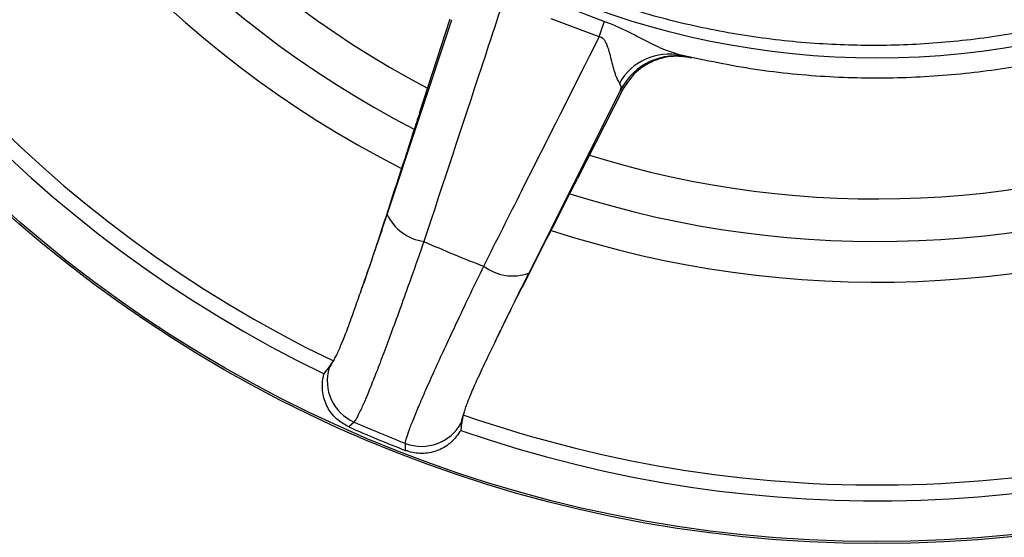
# Model space of a CAD drawing. Units: millimetres. Extents: x 69 to 1126, y 56 to 792.
# Drawn here: x 197 to 252, y 547 to 576 of the extents above; entities that cross this region are included whole.
import ezdxf

# ---------------------------------------------------------------- set-up
doc = ezdxf.new("R2010")
doc.units = ezdxf.units.MM
doc.header["$PDSIZE"] = -1
doc.layers.add('10', color=1, linetype='Continuous')
doc.styles.add('SLDTEXTSTYLE3', font='TXT', dxfattribs={"width": 0.7})
doc.dimstyles.new('SLDDIMSTYLE0', dxfattribs={"dimtxt": 12.733073, "dimasz": 12.733073, "dimexe": 0, "dimexo": 0.0625, "dimgap": 3.183268, "dimtad": 1, "dimdec": 1, "dimrnd": 1e-09, "dimzin": 12, "dimdsep": 46, "dimtxsty": 'SLDTEXTSTYLE3', "dimsah": 1, "dimcen": 0, "dimadec": 0, "dimazin": 3, "dimtfac": 1, "dimtdec": 1, "dimtofl": 0, "dimtmove": 0, "dimatfit": 3, "dimfxl": 1, "dimfrac": 2, "dimtolj": 1, "dimtzin": 12, "dimarcsym": 0})

# ---------------------------------------------------------------- blocks, each defined once
blk = doc.blocks.new('_D')
at = {"layer": '10', "color": 0, "lineweight": -2, "transparency": 16777216}
blk.add_line((460.388, 495.218), (356.365, 555.276), dxfattribs=at)
at = {"layer": '10', "color": 0, "transparency": 16777216}
blk.add_solid([(357.427, 557.114), (355.304, 553.438), (345.338, 561.642)], dxfattribs=at)
at = {"layer": 'Defpoints', "color": 0, "transparency": 16777216}
for p in [(143.787, 678.008), (345.338, 561.642)]:
    blk.add_point(p, dxfattribs=at)
at = {"layer": '10', "color": 0, "transparency": 16777216, "insert": (418.665, 530.334), "char_height": 12.73307, "attachment_point": 5, "rotation": 330, "style": 'SLDTEXTSTYLE3'}
blk.add_mtext('\\A1;∅232.7 [∅9.16]', dxfattribs=at)

msp = doc.modelspace()

# ---------------------------------------------------------------- linework, layer by layer
at = {"color": 7, "linetype": 'Continuous', "lineweight": 25}
for p, q in [((226.75, 576.823), (229.372, 575.832)), ((219.063, 570.723), (220.777, 575.985)), ((229.084, 574.974), (226.401, 575.979)), ((217.258, 565.064), (220.865, 575.929)), ((234.154, 573.828), (234.23, 573.811)), ((230.279, 572.029), (225.148, 561.796)), ((230.381, 572.006), (227.873, 567.074)), ((214.298, 556.978), (214.262, 556.922)), ((213.736, 556.179), (213.853, 556.346)), ((213.853, 556.346), (214.027, 556.519)), ((215.407, 553.488), (215.125, 553.215)), ((221.39, 553.469), (221.391, 553.224)), ((221.509, 553.92), (221.523, 553.985)), ((221.391, 553.224), (221.355, 553.023)), ((218.277, 551.909), (218.271, 552.302))]:
    msp.add_line(p, q, dxfattribs=at)
at = {"color": 7, "linetype": 'Continuous', "lineweight": 25, "flags": 128}
for points in [[(229.084, 574.974), (229.122, 575.088), (229.16, 575.2), (229.197, 575.311), (229.233, 575.419), (229.269, 575.526), (229.304, 575.63), (229.338, 575.733), (229.372, 575.832)], [(214.262, 556.922), (213.999, 556.552), (213.853, 556.346)], [(221.391, 553.224), (221.433, 553.473), (221.509, 553.92)]]:
    msp.add_lwpolyline(points, dxfattribs=at)
at = {"color": 7, "linetype": 'Continuous', "lineweight": 25}
for radius in [116.4, 116.366, 114.945, 73.11, 73, 46.041]:
    msp.add_circle((244.562, 619.825), radius, dxfattribs=at)
for centre, radius, start, end in [((244.562, 619.825), 70.719, 160.84287, 244.15713), ((244.562, 619.825), 69.846, 160.63645, 244.24924), ((244.562, 619.825), 58.534, 161.92788, 243.0738), ((244.562, 619.825), 56.267, 162.2941, 242.7095), ((244.562, 619.825), 53.892, 162.6981, 242.2951), ((244.562, 619.825), 70.719, 250.84287, 334.15713), ((232.993, 570.806), 3.207, 78.3341, 150.2884), ((233.383, 570.417), 3.497, 77.2685, 152.5513), ((244.562, 619.825), 47.16, 257.249, 257.3447), ((241.461, 621.44), 50.66, 257.249, 257.3672), ((244.562, 619.825), 53.892, 252.7059, 292.5), ((244.562, 619.825), 56.267, 252.2887, 292.5), ((244.562, 619.825), 58.534, 251.92707, 292.5), ((219.673, 566.209), 2.673, 205.3695, 262.0431), ((244.562, 619.825), 61.673, 245.82207, 249.17793), ((224.25, 564.313), 2.673, 232.9569, 289.6305), ((216.42, 555.779), 2.505, 162.8075, 246.1496), ((244.562, 619.825), 69.846, 250.75429, 292.5), ((244.562, 619.825), 72.461, 246.27442, 248.72558), ((219.175, 554.638), 2.505, 248.8504, 332.1925), ((244.562, 619.825), 72.825, 246.15802, 248.84198)]:
    msp.add_arc(centre, radius, start, end, dxfattribs=at)
for points, knots in [([(227.181, 577.863), (228.354, 577.412), (230.7, 576.511), (234.388, 575.544), (238.176, 574.866), (242.007, 574.516), (245.812, 574.482), (249.603, 574.756), (253.393, 575.348), (256.715, 576.161), (259.547, 577.058), (261.11, 577.676), (261.893, 577.986)], [0, 0, 0, 0, 0.105839, 0.211686, 0.320753, 0.429824, 0.535491, 0.641158, 0.749779, 0.858398, 0.92909, 1, 1, 1, 1]), ([(223.792, 577.165), (223.366, 575.873), (221.872, 571.337), (220.374, 566.803), (219.303, 563.562)], [0, 0, 0, 0, 0.285009, 1, 1, 1, 1]), ([(262.61, 576.255), (261.797, 575.934), (260.169, 575.29), (257.254, 574.368), (253.864, 573.536), (249.955, 572.919), (245.969, 572.628), (241.886, 572.686), (237.756, 573.079), (235.017, 573.657), (233.642, 573.947)], [0, 0, 0, 0, 0.088745, 0.177765, 0.310354, 0.442942, 0.579375, 0.715808, 0.85734, 1, 1, 1, 1]), ([(229.372, 575.832), (229.51, 575.782), (229.875, 575.65), (230.65, 575.292), (231.63, 574.778), (232.705, 574.245), (233.348, 574.041), (233.642, 573.947)], [0, 0, 0, 0, 0.090543, 0.237705, 0.524236, 0.782268, 1, 1, 1, 1]), ([(222.64, 562.18), (223.348, 563.587), (225.494, 567.851), (227.643, 572.116), (229.084, 574.974)], [0, 0, 0, 0, 0.329833, 1, 1, 1, 1]), ([(230.208, 572.396), (230.155, 572.482), (230.073, 572.616), (229.925, 573.057), (229.794, 573.559), (229.649, 574.157), (229.529, 574.514), (229.396, 574.765), (229.287, 574.89), (229.173, 574.955), (229.109, 574.968), (229.084, 574.974)], [0, 0, 0, 0, 0.168888, 0.262661, 0.559272, 0.701652, 0.843482, 0.896102, 0.947292, 0.979866, 1, 1, 1, 1]), ([(234.23, 573.811), (233.847, 573.859), (233.082, 573.956), (231.962, 573.617), (230.994, 572.972), (230.586, 572.329), (230.381, 572.006)], [0, 0, 0, 0, 0.248921, 0.497802, 0.748217, 1, 1, 1, 1]), ([(230.279, 572.029), (230.295, 572.09), (230.327, 572.212), (230.248, 572.334), (230.208, 572.396)], [0, 0, 0, 0, 0.491267, 1, 1, 1, 1]), ([(219.063, 570.723), (218.979, 570.465), (218.278, 568.312), (217.577, 566.16), (216.961, 564.266)], [0, 0, 0, 0, 0.120144, 1, 1, 1, 1]), ([(224.794, 561.022), (225.697, 562.797), (226.723, 564.814), (227.749, 566.832), (227.873, 567.074)], [0, 0, 0, 0, 0.879856, 1, 1, 1, 1]), ([(215.848, 560.951), (215.981, 561.327), (216.248, 562.084), (216.72, 563.454), (217.065, 564.486), (217.258, 565.064)], [0, 0, 0, 0, 0.302779, 0.609401, 1, 1, 1, 1]), ([(216.961, 564.266), (216.91, 564.109), (216.694, 563.449), (216.312, 562.3), (216.004, 561.405), (215.848, 560.951)], [0, 0, 0, 0, 0.133459, 0.560882, 1, 1, 1, 1]), ([(219.303, 563.562), (219.065, 562.882), (218.642, 561.672), (218.069, 560.07), (217.574, 558.71), (217.116, 557.474), (216.699, 556.384), (216.329, 555.447), (216.01, 554.674), (215.747, 554.087), (215.539, 553.667), (215.451, 553.548), (215.407, 553.488)], [0, 0, 0, 0, 0.124895, 0.22202, 0.319451, 0.416575, 0.513708, 0.611149, 0.708281, 0.805418, 0.902863, 1, 1, 1, 1]), ([(218.271, 552.302), (218.287, 552.397), (218.316, 552.569), (218.503, 553.099), (218.756, 553.745), (219.096, 554.556), (219.52, 555.524), (220.02, 556.633), (220.588, 557.867), (221.221, 559.215), (221.903, 560.652), (222.394, 561.671), (222.64, 562.18)], [0, 0, 0, 0, 0.121024, 0.218348, 0.315983, 0.413307, 0.511025, 0.609057, 0.706776, 0.804412, 0.90236, 1, 1, 1, 1]), ([(225.148, 561.796), (224.834, 561.166), (224.197, 559.889), (223.587, 558.627), (223.283, 557.988), (223.237, 557.891)], [0, 0, 0, 0, 0.451819, 0.916677, 1, 1, 1, 1]), ([(214.298, 556.978), (214.358, 557.087), (214.481, 557.309), (214.763, 557.962), (215.105, 558.846), (215.467, 559.855), (215.732, 560.619), (215.848, 560.951)], [0, 0, 0, 0, 0.206285, 0.418556, 0.62465, 0.83672, 1, 1, 1, 1]), ([(223.237, 557.891), (223.371, 558.167), (223.673, 558.788), (224.193, 559.837), (224.592, 560.624), (224.794, 561.022)], [0, 0, 0, 0, 0.284022, 0.638724, 1, 1, 1, 1]), ([(223.237, 557.891), (223.042, 557.49), (222.649, 556.675), (222.177, 555.665), (221.818, 554.838), (221.605, 554.277), (221.547, 554.072), (221.523, 553.985)], [0, 0, 0, 0, 0.208149, 0.422343, 0.630054, 0.843924, 1, 1, 1, 1]), ([(214.027, 556.519), (214.062, 556.561), (214.131, 556.646), (214.242, 556.867), (214.298, 556.978)], [0, 0, 0, 0, 0.497328, 1, 1, 1, 1]), ([(215.125, 553.215), (214.88, 553.353), (214.39, 553.63), (213.882, 554.324), (213.62, 555.131), (213.632, 555.773), (213.719, 556.111), (213.736, 556.179)], [0, 0, 0, 0, 0.23523, 0.470466, 0.705658, 0.941407, 1, 1, 1, 1]), ([(221.523, 553.985), (221.497, 553.907), (221.415, 553.665), (221.4, 553.548), (221.39, 553.469)], [0, 0, 0, 0, 0.32267, 1, 1, 1, 1]), ([(221.355, 553.023), (221.194, 552.79), (220.87, 552.325), (220.128, 551.881), (219.297, 551.697), (218.662, 551.771), (218.338, 551.887), (218.277, 551.909)], [0, 0, 0, 0, 0.236724, 0.473478, 0.709498, 0.944802, 1, 1, 1, 1])]:
    msp.add_open_spline(points, degree=3, knots=knots, dxfattribs=at)

# ---------------------------------------------------------------- dimensions: what is measured, and where the dimension line sits
at = {"layer": '10'}
dim = msp.add_diameter_dim_2p(p1=(143.787, 678.008), p2=(345.338, 561.642), dimstyle='SLDDIMSTYLE0', dxfattribs=at)
dim.commit()
dim.dimension.update_dxf_attribs({"geometry": '_D', "text_midpoint": (413.891, 522.064)})

doc.saveas('drawing.dxf')
